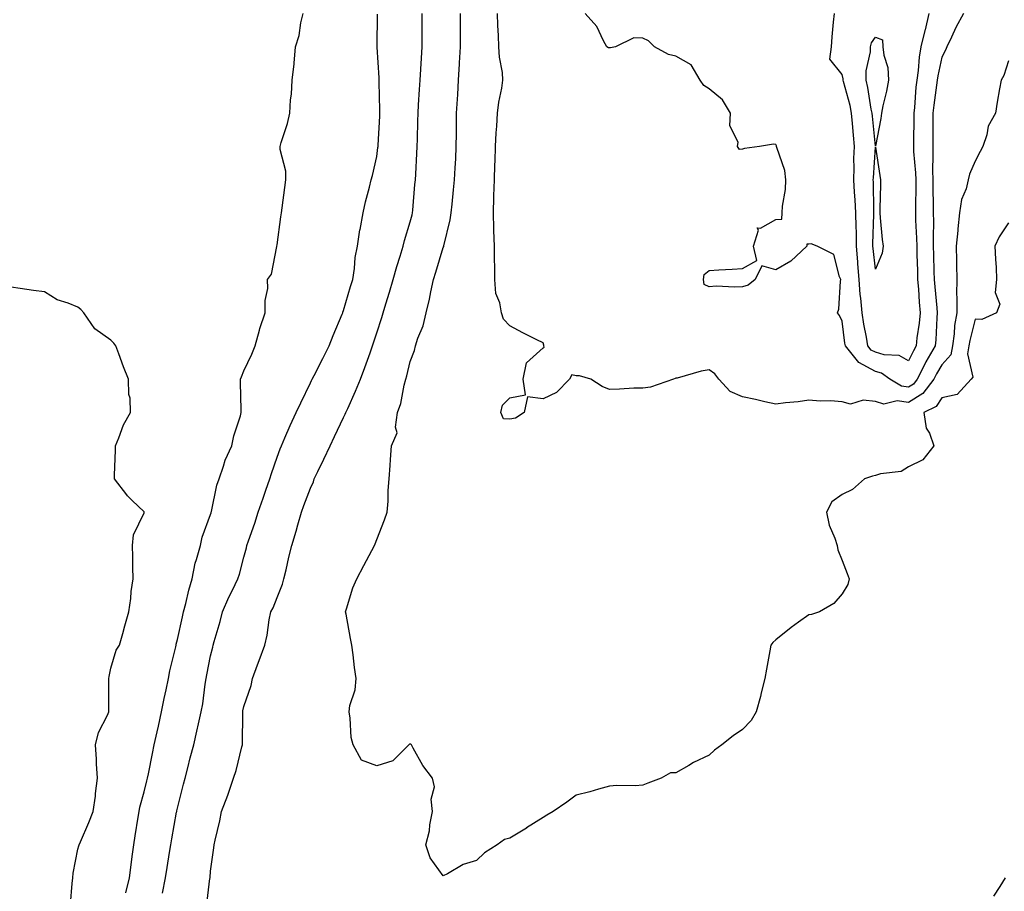
# Model space of a CAD drawing. Units: inches. Extents: x 899843 to 902483, y 7247738 to 7250378.
# Drawn here: x 901021 to 901317, y 7249348 to 7249610 of the extents above; entities that cross this region are included whole.
import ezdxf

# ---------------------------------------------------------------- set-up
doc = ezdxf.new("R2010")
doc.units = ezdxf.units.IN
doc.header["$MEASUREMENT"] = 0
doc.layers.add('Contour_89987247', color=7, linetype='Continuous', true_color=0x908053)

msp = doc.modelspace()

# ---------------------------------------------------------------- linework, layer by layer
at = {"layer": 'Contour_89987247'}
for points in [[(901052.52, 7249347.45, 3290), (901053.59, 7249351.92, 3290), (901054.11, 7249355.86, 3290), (901054.46, 7249358.34, 3290), (901054.95, 7249361.92, 3290), (901055.37, 7249364.6, 3290), (901056.28, 7249370.15, 3290), (901056.57, 7249371.92, 3290), (901056.73, 7249373.24, 3290), (901058.05, 7249377.86, 3290), (901058.87, 7249381.11, 3290), (901059.05, 7249381.92, 3290), (901059.3, 7249383.18, 3290), (901060.59, 7249389.38, 3290), (901061.09, 7249391.92, 3290), (901061.96, 7249395.83, 3290), (901062.38, 7249397.58, 3290), (901063.29, 7249401.92, 3290), (901064.1, 7249405.87, 3290), (901064.65, 7249408.52, 3290), (901065.35, 7249411.92, 3290), (901065.81, 7249414.17, 3290), (901067.56, 7249421.43, 3290), (901067.67, 7249421.92, 3290), (901067.71, 7249422.25, 3290), (901068.05, 7249423.66, 3290), (901069.55, 7249430.42, 3290), (901069.91, 7249431.92, 3290), (901070.58, 7249434.45, 3290), (901071.47, 7249438.5, 3290), (901072.51, 7249441.92, 3290), (901073.36, 7249446.61, 3290), (901073.81, 7249447.68, 3290), (901074.97, 7249451.92, 3290), (901075.54, 7249454.44, 3290), (901078.05, 7249461.19, 3290), (901078.19, 7249461.78, 3290), (901078.24, 7249461.92, 3290), (901078.31, 7249462.18, 3290), (901079.9, 7249470.07, 3290), (901080.56, 7249471.92, 3290), (901081.92, 7249475.79, 3290), (901082.39, 7249477.58, 3290), (901084.38, 7249481.92, 3290), (901085.05, 7249484.92, 3290), (901086.99, 7249490.87, 3290), (901087.27, 7249491.92, 3290), (901087.27, 7249492.7, 3290), (901087.04, 7249500.9, 3290), (901087.03, 7249501.92, 3290), (901087.29, 7249502.68, 3290), (901088.05, 7249504.48, 3290), (901090.47, 7249509.5, 3290), (901091.49, 7249511.92, 3290), (901092.76, 7249516.63, 3290), (901092.85, 7249517.13, 3290), (901094.48, 7249521.92, 3290), (901094.41, 7249525.56, 3290), (901095.3, 7249529.17, 3290), (901095.2, 7249531.92, 3290), (901096.4, 7249533.57, 3290), (901097.95, 7249541.81, 3290), (901097.99, 7249541.92, 3290), (901098, 7249541.98, 3290), (901098.05, 7249542.37, 3290), (901099.18, 7249550.79, 3290), (901099.36, 7249551.92, 3290), (901099.56, 7249553.43, 3290), (901100.34, 7249559.63, 3290), (901100.68, 7249561.92, 3290), (901100.66, 7249564.53, 3290), (901098.93, 7249571.03, 3290), (901098.92, 7249571.92, 3290), (901099.24, 7249573.11, 3290), (901101.17, 7249578.8, 3290), (901101.85, 7249581.92, 3290), (901102.12, 7249585.98, 3290), (901102.35, 7249587.62, 3290), (901102.59, 7249591.92, 3290), (901103.14, 7249596.82, 3290), (901103.15, 7249597.02, 3290), (901103.62, 7249601.92, 3290), (901104.67, 7249605.3, 3290), (901105.23, 7249609.1, 3290), (901105.91, 7249611.92, 3290)], [(901063.51, 7249347.38, 3289), (901064.51, 7249351.92, 3289), (901064.96, 7249355.01, 3289), (901065.68, 7249359.55, 3289), (901066.03, 7249361.92, 3289), (901066.33, 7249363.64, 3289), (901067.79, 7249371.67, 3289), (901067.84, 7249371.92, 3289), (901067.88, 7249372.1, 3289), (901068.05, 7249372.88, 3289), (901069.85, 7249380.12, 3289), (901070.34, 7249381.92, 3289), (901071.16, 7249385.03, 3289), (901071.89, 7249388.08, 3289), (901072.97, 7249391.92, 3289), (901073.92, 7249396.05, 3289), (901074.37, 7249398.24, 3289), (901075.18, 7249401.92, 3289), (901075.66, 7249404.31, 3289), (901076.38, 7249410.24, 3289), (901076.67, 7249411.92, 3289), (901076.93, 7249413.04, 3289), (901078.05, 7249418.68, 3289), (901078.67, 7249421.3, 3289), (901078.84, 7249421.92, 3289), (901079.13, 7249423, 3289), (901080.92, 7249429.05, 3289), (901081.65, 7249431.92, 3289), (901083.56, 7249436.4, 3289), (901084.6, 7249438.46, 3289), (901086.23, 7249441.92, 3289), (901086.69, 7249443.28, 3289), (901088.05, 7249448.38, 3289), (901088.79, 7249451.18, 3289), (901088.98, 7249451.92, 3289), (901089.45, 7249453.32, 3289), (901091.31, 7249458.66, 3289), (901092.38, 7249461.92, 3289), (901093.83, 7249466.14, 3289), (901094.64, 7249468.51, 3289), (901095.81, 7249471.92, 3289), (901096.37, 7249473.6, 3289), (901098.05, 7249478.45, 3289), (901098.98, 7249480.99, 3289), (901099.37, 7249481.92, 3289), (901100.41, 7249484.28, 3289), (901102, 7249487.96, 3289), (901103.79, 7249491.92, 3289), (901105.13, 7249494.84, 3289), (901108.05, 7249500.85, 3289), (901108.4, 7249501.57, 3289), (901108.59, 7249501.92, 3289), (901109.16, 7249503.03, 3289), (901111.84, 7249508.12, 3289), (901113.71, 7249511.92, 3289), (901114.9, 7249515.07, 3289), (901117.63, 7249521.49, 3289), (901117.8, 7249521.92, 3289), (901117.84, 7249522.13, 3289), (901118.05, 7249522.57, 3289), (901120.17, 7249529.8, 3289), (901120.8, 7249531.92, 3289), (901121.35, 7249535.21, 3289), (901121.48, 7249538.49, 3289), (901122.24, 7249541.92, 3289), (901122.98, 7249546.85, 3289), (901122.99, 7249546.98, 3289), (901123.93, 7249551.92, 3289), (901124.65, 7249555.32, 3289), (901125.87, 7249559.73, 3289), (901126.38, 7249561.92, 3289), (901126.76, 7249563.21, 3289), (901128.05, 7249568.95, 3289), (901128.38, 7249571.59, 3289), (901128.41, 7249571.92, 3289), (901128.43, 7249572.3, 3289), (901128.9, 7249581.07, 3289), (901128.94, 7249581.92, 3289), (901128.95, 7249582.82, 3289), (901128.71, 7249591.27, 3289), (901128.72, 7249591.92, 3289), (901128.72, 7249592.59, 3289), (901128.14, 7249601.83, 3289), (901128.14, 7249602.01, 3289), (901128.25, 7249611.72, 3289)], [(901076.78, 7249343.2, 3288), (901077.82, 7249351.7, 3288), (901077.86, 7249351.92, 3288), (901077.89, 7249352.09, 3288), (901078.05, 7249353.97, 3288), (901079.02, 7249360.95, 3288), (901079.12, 7249361.92, 3288), (901079.38, 7249363.25, 3288), (901080.83, 7249369.14, 3288), (901081.32, 7249371.92, 3288), (901083.17, 7249376.8, 3288), (901083.28, 7249377.14, 3288), (901084.92, 7249381.92, 3288), (901085.69, 7249384.28, 3288), (901087.45, 7249391.32, 3288), (901087.63, 7249391.92, 3288), (901087.67, 7249392.3, 3288), (901087.69, 7249401.57, 3288), (901087.73, 7249401.92, 3288), (901087.77, 7249402.19, 3288), (901088.05, 7249403.51, 3288), (901090.2, 7249409.77, 3288), (901090.66, 7249411.92, 3288), (901092.18, 7249416.04, 3288), (901092.65, 7249417.32, 3288), (901094.31, 7249421.92, 3288), (901095.03, 7249424.95, 3288), (901095.7, 7249429.57, 3288), (901096.18, 7249431.92, 3288), (901096.81, 7249433.16, 3288), (901098.05, 7249436.28, 3288), (901099.67, 7249440.3, 3288), (901100.1, 7249441.92, 3288), (901100.73, 7249444.6, 3288), (901101.61, 7249448.36, 3288), (901102.45, 7249451.92, 3288), (901103.74, 7249456.23, 3288), (901104.25, 7249458.12, 3288), (901105.34, 7249461.92, 3288), (901106.06, 7249463.91, 3288), (901108.05, 7249469.19, 3288), (901108.95, 7249471.02, 3288), (901109.23, 7249471.92, 3288), (901110.31, 7249474.18, 3288), (901112.09, 7249477.89, 3288), (901114.02, 7249481.92, 3288), (901115.32, 7249484.65, 3288), (901118.05, 7249490.36, 3288), (901118.55, 7249491.42, 3288), (901118.75, 7249491.92, 3288), (901119.29, 7249493.16, 3288), (901121.67, 7249498.31, 3288), (901123.12, 7249501.92, 3288), (901124.48, 7249505.49, 3288), (901126.02, 7249509.89, 3288), (901126.76, 7249511.92, 3288), (901127.08, 7249512.89, 3288), (901128.05, 7249515.9, 3288), (901129.51, 7249520.46, 3288), (901129.97, 7249521.92, 3288), (901130.78, 7249524.64, 3288), (901131.82, 7249528.15, 3288), (901132.94, 7249531.92, 3288), (901134.11, 7249535.86, 3288), (901135.02, 7249538.89, 3288), (901135.92, 7249541.92, 3288), (901136.33, 7249543.64, 3288), (901138.05, 7249549.22, 3288), (901138.65, 7249551.32, 3288), (901138.8, 7249551.92, 3288), (901138.87, 7249552.74, 3288), (901139.5, 7249560.46, 3288), (901139.63, 7249561.92, 3288), (901139.73, 7249563.6, 3288), (901140.11, 7249569.86, 3288), (901140.22, 7249571.92, 3288), (901140.27, 7249574.14, 3288), (901140.42, 7249579.55, 3288), (901140.47, 7249581.92, 3288), (901140.63, 7249584.5, 3288), (901140.91, 7249589.06, 3288), (901141.09, 7249591.92, 3288), (901141.29, 7249595.16, 3288), (901141.5, 7249598.47, 3288), (901141.71, 7249601.92, 3288), (901141.71, 7249605.58, 3288), (901141.71, 7249608.26, 3288), (901141.72, 7249611.92, 3288)], [(901158.05, 7249357.13, 3287), (901154, 7249355.97, 3287), (901149.26, 7249353.13, 3287), (901148.05, 7249352.57, 3287), (901144.11, 7249357.98, 3287), (901142.8, 7249361.92, 3287), (901143.91, 7249366.06, 3287), (901143.98, 7249367.85, 3287), (901144.75, 7249371.92, 3287), (901144.4, 7249375.56, 3287), (901145.4, 7249379.27, 3287), (901144.79, 7249381.92, 3287), (901141.87, 7249385.75, 3287), (901138.99, 7249390.98, 3287), (901138.43, 7249391.92, 3287), (901138.27, 7249392.13, 3287), (901138.05, 7249392.17, 3287), (901137.86, 7249392.11, 3287), (901137.66, 7249391.92, 3287), (901132.81, 7249387.15, 3287), (901128.05, 7249385.61, 3287), (901123.46, 7249387.34, 3287), (901120.88, 7249391.92, 3287), (901120.3, 7249394.17, 3287), (901120.04, 7249399.93, 3287), (901119.68, 7249401.92, 3287), (901119.97, 7249403.83, 3287), (901121.49, 7249408.48, 3287), (901121.84, 7249411.92, 3287), (901121.31, 7249415.18, 3287), (901120.96, 7249419.02, 3287), (901120.54, 7249421.92, 3287), (901120.1, 7249423.97, 3287), (901118.77, 7249431.21, 3287), (901118.62, 7249431.92, 3287), (901118.94, 7249432.81, 3287), (901120.82, 7249439.16, 3287), (901122.03, 7249441.92, 3287), (901124.09, 7249445.88, 3287), (901126.52, 7249450.39, 3287), (901127.34, 7249451.92, 3287), (901127.54, 7249452.43, 3287), (901128.05, 7249453.74, 3287), (901130.31, 7249459.66, 3287), (901131.15, 7249461.92, 3287), (901131.41, 7249465.29, 3287), (901131.49, 7249468.48, 3287), (901131.78, 7249471.92, 3287), (901132.08, 7249475.95, 3287), (901132.15, 7249477.82, 3287), (901132.49, 7249481.92, 3287), (901134.14, 7249485.83, 3287), (901133.67, 7249487.54, 3287), (901134.3, 7249491.92, 3287), (901135.29, 7249494.67, 3287), (901136.24, 7249500.11, 3287), (901136.74, 7249501.92, 3287), (901137.05, 7249502.92, 3287), (901138.05, 7249507.28, 3287), (901139.36, 7249510.61, 3287), (901139.67, 7249511.92, 3287), (901140.39, 7249514.26, 3287), (901141.97, 7249518, 3287), (901142.84, 7249521.92, 3287), (901143.94, 7249526.03, 3287), (901144.29, 7249528.16, 3287), (901145.14, 7249531.92, 3287), (901145.82, 7249534.16, 3287), (901148.05, 7249541.54, 3287), (901148.16, 7249541.81, 3287), (901148.19, 7249541.92, 3287), (901148.21, 7249542.08, 3287), (901150.13, 7249549.83, 3287), (901150.39, 7249551.92, 3287), (901150.68, 7249554.55, 3287), (901151.11, 7249558.85, 3287), (901151.45, 7249561.92, 3287), (901151.62, 7249565.49, 3287), (901151.77, 7249568.2, 3287), (901151.95, 7249571.92, 3287), (901151.98, 7249575.86, 3287), (901152.01, 7249577.96, 3287), (901152.03, 7249581.92, 3287), (901152.28, 7249586.16, 3287), (901152.38, 7249587.59, 3287), (901152.63, 7249591.92, 3287), (901152.9, 7249596.77, 3287), (901152.92, 7249597.05, 3287), (901153.2, 7249601.92, 3287), (901153.21, 7249606.76, 3287), (901153.21, 7249607.08, 3287), (901153.22, 7249611.92, 3287)], [(901168.05, 7249489.91, 3286), (901166.17, 7249490.05, 3286), (901165.38, 7249491.92, 3286), (901165.86, 7249494.11, 3286), (901168.05, 7249496.35, 3286), (901172.76, 7249497.21, 3286), (901172.05, 7249501.92, 3286), (901173.11, 7249506.85, 3286), (901178.05, 7249511.39, 3286), (901178.4, 7249511.57, 3286), (901178.29, 7249511.92, 3286), (901178.34, 7249512.21, 3286), (901178.05, 7249512.86, 3286), (901176.16, 7249513.81, 3286), (901171.96, 7249515.84, 3286), (901168.05, 7249517.96, 3286), (901166.12, 7249519.99, 3286), (901165.55, 7249521.92, 3286), (901165.07, 7249524.91, 3286), (901163.85, 7249527.72, 3286), (901163.5, 7249531.92, 3286), (901163.54, 7249536.43, 3286), (901163.41, 7249537.28, 3286), (901163.44, 7249541.92, 3286), (901163.28, 7249546.7, 3286), (901163.24, 7249547.12, 3286), (901163.1, 7249551.92, 3286), (901163.29, 7249556.68, 3286), (901163.26, 7249557.13, 3286), (901163.42, 7249561.92, 3286), (901163.58, 7249566.39, 3286), (901163.62, 7249567.49, 3286), (901163.77, 7249571.92, 3286), (901163.96, 7249576.01, 3286), (901164.12, 7249577.99, 3286), (901164.32, 7249581.92, 3286), (901164.74, 7249585.23, 3286), (901165.62, 7249589.49, 3286), (901165.97, 7249591.92, 3286), (901165.82, 7249594.15, 3286), (901164.96, 7249598.83, 3286), (901164.79, 7249601.92, 3286), (901164.67, 7249605.3, 3286), (901164.46, 7249608.33, 3286), (901164.33, 7249611.92, 3286)], [(901288.05, 7249499.55, 3285), (901285.95, 7249499.82, 3285), (901282.43, 7249501.92, 3285), (901279.86, 7249503.73, 3285), (901278.05, 7249504.23, 3285), (901273.05, 7249506.91, 3285), (901273.04, 7249506.94, 3285), (901269.05, 7249511.92, 3285), (901268.9, 7249512.77, 3285), (901268.05, 7249519.39, 3285), (901267.21, 7249521.08, 3285), (901266.66, 7249521.92, 3285), (901267.02, 7249522.95, 3285), (901267.56, 7249531.43, 3285), (901267.67, 7249531.92, 3285), (901267.25, 7249532.72, 3285), (901265.57, 7249539.44, 3285), (901260.54, 7249541.92, 3285), (901258.77, 7249542.64, 3285), (901258.05, 7249542.53, 3285), (901257.39, 7249542.58, 3285), (901257.44, 7249541.92, 3285), (901252.56, 7249537.41, 3285), (901248.05, 7249534.8, 3285), (901243.9, 7249536.07, 3285), (901241.84, 7249531.92, 3285), (901239.78, 7249530.19, 3285), (901238.05, 7249529.73, 3285), (901235.72, 7249529.59, 3285), (901230.1, 7249529.87, 3285), (901228.05, 7249529.7, 3285), (901226.56, 7249530.43, 3285), (901226.31, 7249531.92, 3285), (901226.55, 7249533.42, 3285), (901228.05, 7249534.63, 3285), (901230.91, 7249534.78, 3285), (901234.92, 7249535.05, 3285), (901238.05, 7249535.19, 3285), (901242.34, 7249537.62, 3285), (901241.41, 7249541.92, 3285), (901242.85, 7249546.72, 3285), (901242.47, 7249547.5, 3285), (901243.45, 7249547.31, 3285), (901248.05, 7249549.95, 3285), (901249.89, 7249550.08, 3285), (901250.01, 7249551.92, 3285), (901250.07, 7249553.94, 3285), (901251.01, 7249558.96, 3285), (901251.07, 7249561.92, 3285), (901250.85, 7249564.71, 3285), (901248.38, 7249571.6, 3285), (901248.33, 7249571.92, 3285), (901248.25, 7249572.12, 3285), (901248.05, 7249572.52, 3285), (901247.36, 7249572.6, 3285), (901243.2, 7249571.92, 3285), (901238.67, 7249571.3, 3285), (901238.05, 7249571.09, 3285), (901237.19, 7249571.06, 3285), (901236.6, 7249571.92, 3285), (901236.76, 7249573.21, 3285), (901234.3, 7249578.18, 3285), (901234.46, 7249581.92, 3285), (901232.04, 7249585.91, 3285), (901228.05, 7249589.22, 3285), (901226.44, 7249590.31, 3285), (901225.36, 7249591.92, 3285), (901222.61, 7249596.48, 3285), (901218.05, 7249599.12, 3285), (901215.75, 7249599.62, 3285), (901211.58, 7249601.92, 3285), (901209.83, 7249603.7, 3285), (901208.05, 7249604.54, 3285), (901205.32, 7249604.64, 3285), (901199.82, 7249601.92, 3285), (901198.37, 7249601.6, 3285), (901198.05, 7249601.63, 3285), (901197.7, 7249601.58, 3285), (901197.28, 7249601.92, 3285), (901196.26, 7249603.71, 3285), (901194.19, 7249608.06, 3285), (901190.75, 7249611.92, 3285)], [(901288.05, 7249507.48, 3284), (901285.19, 7249509.06, 3284), (901280.7, 7249509.27, 3284), (901278.05, 7249510.02, 3284), (901276.81, 7249510.68, 3284), (901275.82, 7249511.92, 3284), (901275.35, 7249514.62, 3284), (901274.57, 7249518.44, 3284), (901274.02, 7249521.92, 3284), (901273.66, 7249526.31, 3284), (901273.48, 7249527.36, 3284), (901273.18, 7249531.92, 3284), (901272.79, 7249536.66, 3284), (901272.77, 7249537.2, 3284), (901272.41, 7249541.92, 3284), (901272.36, 7249546.23, 3284), (901272.27, 7249547.7, 3284), (901272.21, 7249551.92, 3284), (901272, 7249555.87, 3284), (901271.76, 7249558.21, 3284), (901271.55, 7249561.92, 3284), (901271.64, 7249565.51, 3284), (901271.61, 7249568.36, 3284), (901271.72, 7249571.92, 3284), (901271.42, 7249575.29, 3284), (901271.16, 7249578.81, 3284), (901270.89, 7249581.92, 3284), (901270.41, 7249584.28, 3284), (901268.5, 7249591.47, 3284), (901268.4, 7249591.92, 3284), (901268.39, 7249592.26, 3284), (901268.05, 7249593.61, 3284), (901264.34, 7249598.21, 3284), (901264.81, 7249601.92, 3284), (901265.08, 7249604.9, 3284), (901265.48, 7249609.35, 3284), (901265.71, 7249611.92, 3284)], [(901294.1, 7249611.92, 3284), (901292.99, 7249606.99, 3284), (901292.94, 7249606.8, 3284), (901291.75, 7249601.92, 3284), (901291.23, 7249598.75, 3284), (901290.89, 7249594.76, 3284), (901290.48, 7249591.92, 3284), (901290.24, 7249589.73, 3284), (901289.77, 7249583.65, 3284), (901289.6, 7249581.92, 3284), (901289.58, 7249580.39, 3284), (901289.5, 7249573.38, 3284), (901289.49, 7249571.92, 3284), (901289.54, 7249570.44, 3284), (901290.12, 7249563.99, 3284), (901290.18, 7249561.92, 3284), (901290.19, 7249559.78, 3284), (901290.12, 7249553.99, 3284), (901290.13, 7249551.92, 3284), (901290.16, 7249549.81, 3284), (901290.44, 7249544.3, 3284), (901290.47, 7249541.92, 3284), (901290.54, 7249539.43, 3284), (901290.68, 7249534.55, 3284), (901290.76, 7249531.92, 3284), (901290.98, 7249528.99, 3284), (901291.21, 7249525.08, 3284), (901291.47, 7249521.92, 3284), (901291.18, 7249518.79, 3284), (901290.54, 7249514.41, 3284), (901290.29, 7249511.92, 3284), (901289.47, 7249510.5, 3284), (901288.05, 7249507.48, 3284)], [(901304.51, 7249611.92, 3285), (901302.24, 7249607.73, 3285), (901300.94, 7249604.81, 3285), (901299.56, 7249601.92, 3285), (901299.12, 7249600.85, 3285), (901298.05, 7249598.8, 3285), (901296.81, 7249593.16, 3285), (901296.63, 7249591.92, 3285), (901296.45, 7249590.32, 3285), (901295.62, 7249584.35, 3285), (901295.37, 7249581.92, 3285), (901295.34, 7249579.21, 3285), (901295.31, 7249574.66, 3285), (901295.28, 7249571.92, 3285), (901295.37, 7249569.24, 3285), (901295.26, 7249564.71, 3285), (901295.34, 7249561.92, 3285), (901295.35, 7249559.22, 3285), (901295.45, 7249554.52, 3285), (901295.46, 7249551.92, 3285), (901295.5, 7249549.37, 3285), (901295.4, 7249544.57, 3285), (901295.44, 7249541.92, 3285), (901295.52, 7249539.38, 3285), (901295.66, 7249534.31, 3285), (901295.73, 7249531.92, 3285), (901295.9, 7249529.76, 3285), (901296.54, 7249523.42, 3285), (901296.67, 7249521.92, 3285), (901296.53, 7249520.4, 3285), (901296.21, 7249513.76, 3285), (901296.02, 7249511.92, 3285), (901293.26, 7249507.13, 3285), (901293.1, 7249506.87, 3285), (901290.62, 7249501.92, 3285), (901289.5, 7249500.47, 3285), (901288.05, 7249499.55, 3285)], [(901318.05, 7249597.69, 3286), (901316.73, 7249593.24, 3286), (901315.84, 7249591.92, 3286), (901315.41, 7249589.28, 3286), (901314.68, 7249585.29, 3286), (901314.17, 7249581.92, 3286), (901311.97, 7249578, 3286), (901311.55, 7249575.43, 3286), (901310.38, 7249571.92, 3286), (901309.57, 7249570.4, 3286), (901308.05, 7249567.54, 3286), (901306.35, 7249563.63, 3286), (901305.96, 7249561.92, 3286), (901305.32, 7249559.19, 3286), (901303.99, 7249555.98, 3286), (901303.39, 7249551.92, 3286), (901302.84, 7249547.13, 3286), (901302.83, 7249546.7, 3286), (901302.35, 7249541.92, 3286), (901302.41, 7249537.55, 3286), (901302.47, 7249536.34, 3286), (901302.53, 7249531.92, 3286), (901302.43, 7249527.54, 3286), (901302.59, 7249526.46, 3286), (901302.51, 7249521.92, 3286), (901301.87, 7249518.09, 3286), (901301.76, 7249515.62, 3286), (901301.25, 7249511.92, 3286), (901300.71, 7249509.26, 3286), (901298.05, 7249506.22, 3286), (901296.43, 7249503.54, 3286), (901295.62, 7249501.92, 3286), (901292.32, 7249497.64, 3286), (901288.05, 7249494.94, 3286), (901284.59, 7249495.39, 3286), (901280.58, 7249494.45, 3286), (901278.05, 7249495.23, 3286), (901274.35, 7249495.62, 3286), (901270.56, 7249494.43, 3286), (901268.05, 7249495.15, 3286), (901264.55, 7249495.42, 3286), (901261.46, 7249495.33, 3286), (901258.05, 7249495.64, 3286), (901254.85, 7249495.12, 3286), (901250.99, 7249494.86, 3286), (901248.05, 7249494.46, 3286), (901244.83, 7249495.13, 3286), (901241.93, 7249495.8, 3286), (901238.05, 7249496.59, 3286), (901234.38, 7249498.26, 3286), (901230.97, 7249501.92, 3286), (901229.69, 7249503.56, 3286), (901228.05, 7249504.74, 3286), (901225.58, 7249504.39, 3286), (901218.39, 7249502.26, 3286), (901218.05, 7249502.19, 3286), (901217.84, 7249502.13, 3286), (901217.32, 7249501.92, 3286), (901210.42, 7249499.56, 3286), (901208.05, 7249499.23, 3286), (901205.33, 7249499.2, 3286), (901201.06, 7249498.9, 3286), (901198.05, 7249498.87, 3286), (901195.85, 7249499.72, 3286), (901192.41, 7249501.92, 3286), (901189.04, 7249502.91, 3286), (901188.05, 7249502.95, 3286), (901186.75, 7249503.22, 3286), (901186.01, 7249501.92, 3286), (901182.08, 7249497.89, 3286), (901178.05, 7249496.04, 3286), (901173.33, 7249496.64, 3286), (901172.37, 7249491.92, 3286), (901169.76, 7249490.21, 3286), (901168.05, 7249489.91, 3286)], [(901318.05, 7249548.93, 3287), (901315.25, 7249544.72, 3287), (901314.03, 7249541.92, 3287), (901314.14, 7249538.01, 3287), (901314.4, 7249535.57, 3287), (901314.51, 7249531.92, 3287), (901314.09, 7249527.96, 3287), (901315.53, 7249524.45, 3287), (901314.48, 7249521.92, 3287), (901310.07, 7249519.91, 3287), (901308.05, 7249519.98, 3287), (901306.42, 7249513.55, 3287), (901306.2, 7249511.92, 3287), (901305.72, 7249509.6, 3287), (901307.38, 7249502.59, 3287), (901306.9, 7249501.92, 3287), (901302.67, 7249497.3, 3287), (901298.05, 7249496.31, 3287), (901296.29, 7249493.68, 3287), (901292.67, 7249491.92, 3287), (901293.34, 7249487.2, 3287), (901294.31, 7249485.66, 3287), (901295.62, 7249481.92, 3287), (901292.33, 7249477.64, 3287), (901288.05, 7249475.57, 3287), (901285.82, 7249474.16, 3287), (901279.59, 7249473.46, 3287), (901278.05, 7249472.96, 3287), (901277.16, 7249472.81, 3287), (901274.73, 7249471.92, 3287), (901271.19, 7249468.78, 3287), (901268.05, 7249467.26, 3287), (901264.93, 7249465.04, 3287), (901263.3, 7249461.92, 3287), (901264.14, 7249458.01, 3287), (901265.88, 7249454.1, 3287), (901266.56, 7249451.92, 3287), (901266.74, 7249450.6, 3287), (901268.05, 7249447.41, 3287), (901269.58, 7249443.45, 3287), (901270.2, 7249441.92, 3287), (901269.77, 7249440.19, 3287), (901268.05, 7249437.39, 3287), (901265.52, 7249434.46, 3287), (901261.19, 7249431.92, 3287), (901258.83, 7249431.14, 3287), (901258.05, 7249431.08, 3287), (901254.93, 7249428.8, 3287), (901252.74, 7249427.22, 3287), (901248.05, 7249423.54, 3287), (901247.19, 7249422.78, 3287), (901246.63, 7249421.92, 3287), (901246.32, 7249420.18, 3287), (901245.25, 7249414.72, 3287), (901244.75, 7249411.92, 3287), (901243.7, 7249407.56, 3287), (901243.52, 7249406.45, 3287), (901242.19, 7249401.92, 3287), (901240.65, 7249399.32, 3287), (901238.05, 7249396.59, 3287), (901235.28, 7249394.68, 3287), (901231.8, 7249391.92, 3287), (901229.61, 7249390.36, 3287), (901228.05, 7249388.84, 3287), (901223.32, 7249386.66, 3287), (901221.91, 7249385.78, 3287), (901218.05, 7249383.55, 3287), (901216.45, 7249383.52, 3287), (901213.6, 7249381.92, 3287), (901209.54, 7249380.44, 3287), (901208.05, 7249379.86, 3287), (901205.8, 7249379.67, 3287), (901200.26, 7249379.71, 3287), (901198.05, 7249379.48, 3287), (901194.7, 7249378.57, 3287), (901192.14, 7249377.83, 3287), (901188.05, 7249376.78, 3287), (901185.22, 7249374.75, 3287), (901181.06, 7249371.92, 3287), (901179.19, 7249370.78, 3287), (901178.05, 7249370.11, 3287), (901173.1, 7249366.97, 3287), (901173.04, 7249366.93, 3287), (901168.05, 7249363.87, 3287), (901166.46, 7249363.5, 3287), (901164.29, 7249361.92, 3287), (901160.46, 7249359.51, 3287), (901158.05, 7249357.13, 3287)], [(901035.91, 7249344.06, 3291), (901036.38, 7249350.25, 3291), (901036.54, 7249351.92, 3291), (901036.65, 7249353.32, 3291), (901038.05, 7249360.55, 3291), (901038.41, 7249361.56, 3291), (901038.53, 7249361.92, 3291), (901038.86, 7249362.73, 3291), (901041.41, 7249368.55, 3291), (901042.67, 7249371.92, 3291), (901043.45, 7249376.52, 3291), (901043.45, 7249377.32, 3291), (901044.02, 7249381.92, 3291), (901043.72, 7249386.26, 3291), (901043.75, 7249387.62, 3291), (901043.38, 7249391.92, 3291), (901044.28, 7249395.69, 3291), (901047.01, 7249400.88, 3291), (901047.41, 7249401.92, 3291), (901047.43, 7249402.54, 3291), (901047.4, 7249411.28, 3291), (901047.42, 7249411.92, 3291), (901047.51, 7249412.47, 3291), (901048.05, 7249415.01, 3291), (901049.58, 7249420.39, 3291), (901050.63, 7249421.92, 3291), (901051.61, 7249425.48, 3291), (901052.22, 7249427.75, 3291), (901053.4, 7249431.92, 3291), (901054, 7249435.97, 3291), (901054.18, 7249438.05, 3291), (901054.7, 7249441.92, 3291), (901054.6, 7249445.37, 3291), (901054.59, 7249448.46, 3291), (901054.5, 7249451.92, 3291), (901054.81, 7249455.16, 3291), (901058.05, 7249461.72, 3291), (901058.07, 7249461.9, 3291), (901058.07, 7249461.94, 3291), (901058.05, 7249462.05, 3291), (901054.48, 7249465.49, 3291), (901053.02, 7249466.89, 3291), (901052.85, 7249467.12, 3291), (901049.11, 7249471.92, 3291), (901049.15, 7249473.02, 3291), (901049.39, 7249480.58, 3291), (901049.42, 7249481.92, 3291), (901050.43, 7249484.3, 3291), (901051.8, 7249488.17, 3291), (901053.92, 7249491.92, 3291), (901053.79, 7249496.18, 3291), (901053.48, 7249497.35, 3291), (901053.38, 7249501.92, 3291), (901051.78, 7249505.64, 3291), (901050.45, 7249509.52, 3291), (901049.54, 7249511.92, 3291), (901048.89, 7249512.77, 3291), (901048.05, 7249513.67, 3291), (901043.24, 7249517.12, 3291), (901039.94, 7249521.92, 3291), (901038.98, 7249522.85, 3291), (901038.05, 7249523.64, 3291), (901035.14, 7249524.83, 3291), (901031.89, 7249525.76, 3291), (901028.05, 7249528.23, 3291), (901024.75, 7249528.62, 3291), (901020.71, 7249529.26, 3291), (901018.05, 7249529.59, 3291)], [(901317.11, 7249351.92, 3288), (901315.47, 7249349.33, 3288), (901313.57, 7249346.4, 3288)]]:
    msp.add_polyline3d(points, dxfattribs=at)
for points in [[(901278.05, 7249572.04, 3283), (901277.14, 7249581.01, 3283), (901277.06, 7249581.92, 3283), (901276.82, 7249583.15, 3283), (901275.79, 7249589.66, 3283), (901275.29, 7249591.92, 3283), (901275.26, 7249594.71, 3283), (901276.56, 7249600.43, 3283), (901276.53, 7249601.92, 3283), (901276.88, 7249603.09, 3283), (901278.05, 7249604.83, 3283), (901280.15, 7249604.02, 3283), (901280.26, 7249601.92, 3283), (901280.54, 7249599.43, 3283), (901281.79, 7249595.65, 3283), (901282.04, 7249591.92, 3283), (901281.42, 7249588.55, 3283), (901280.31, 7249584.18, 3283), (901279.84, 7249581.92, 3283), (901279.68, 7249580.3, 3283)], [(901278.05, 7249535.03, 3283), (901277.35, 7249541.23, 3283), (901277.3, 7249541.92, 3283), (901277.29, 7249542.68, 3283), (901277.57, 7249551.44, 3283), (901277.57, 7249551.92, 3283), (901277.54, 7249552.43, 3283), (901277.45, 7249561.32, 3283), (901277.42, 7249561.92, 3283), (901277.43, 7249562.54, 3283), (901278.05, 7249571.74, 3283), (901279.34, 7249563.22, 3283), (901279.6, 7249561.92, 3283), (901279.55, 7249560.42, 3283), (901279.38, 7249553.25, 3283), (901279.34, 7249551.92, 3283), (901279.51, 7249550.46, 3283), (901280.1, 7249543.97, 3283), (901280.35, 7249541.92, 3283), (901280.09, 7249539.88, 3283)]]:
    msp.add_polyline3d(points, close=True, dxfattribs=at)

doc.saveas('drawing.dxf')
